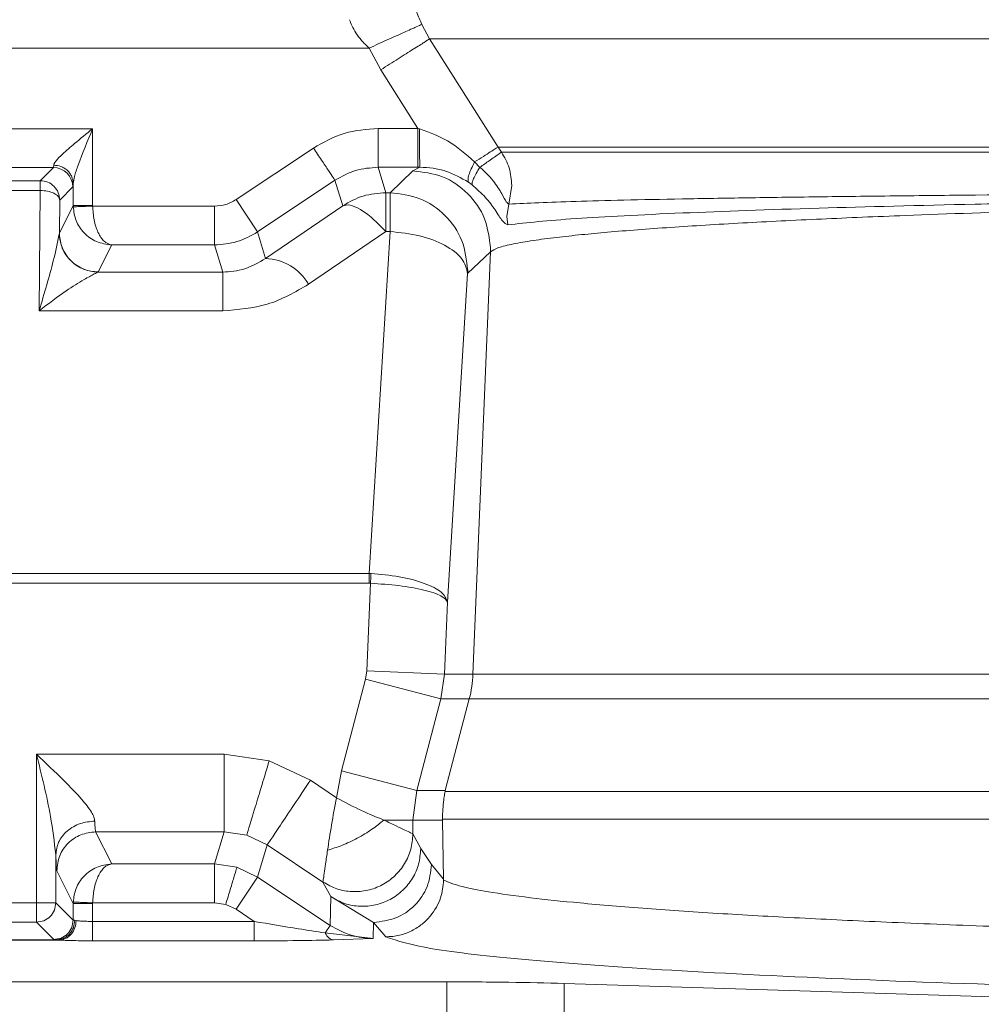
# Model space of a CAD drawing. Extents: x 0 to 16.4, y 0 to 25.2.
# Drawn here: x 12.4 to 12.5, y 8.2 to 8.3 of the extents above; entities that cross this region are included whole.
import ezdxf

# ---------------------------------------------------------------- set-up
doc = ezdxf.new("R2010")
doc.units = 0
doc.header["$LTSCALE"] = 0.5
doc.header["$MEASUREMENT"] = 0
doc.layers.add('MOTOR RH', color=7, linetype='CONTINUOUS')
doc.styles.add('ARIAL', font='arial.ttf', dxfattribs={"height": 0.09375})
doc.dimstyles.get("Standard").update_dxf_attribs({"dimtxt": 0.09375, "dimasz": 0.09375, "dimexe": 0.03125, "dimexo": 0.046875, "dimgap": 0.09, "dimtad": 0, "dimtih": 1, "dimtoh": 1, "dimdec": 4, "dimzin": 0, "dimdsep": 46, "dimtxsty": 'ARIAL', "dimcen": 0.09, "dimadec": 0, "dimazin": 0, "dimtfac": 1, "dimtdec": 4, "dimtofl": 0, "dimtmove": 0, "dimatfit": 0, "dimfxl": 1, "dimtolj": 1, "dimtzin": 0, "dimarcsym": 0})

# ---------------------------------------------------------------- blocks, each defined once
blk = doc.blocks.new('*D15')
at = {"layer": 'MOTOR RH', "color": 0, "linetype": 'Continuous', "lineweight": -2, "transparency": 16777216}
for p, q in [((11.84205510230249, 7.373864897620992), (11.84205510230249, 9.366582331657105)), ((12.98268010230254, 8.514550324741188), (12.98268010230254, 9.366582331657105)), ((11.93580510230249, 9.335332331657105), (12.1272576091238, 9.335332331657105)), ((12.88893010230254, 9.335332331657105), (12.69747759548124, 9.335332331657105))]:
    blk.add_line(p, q, dxfattribs=at)
at = {"layer": 'MOTOR RH', "color": 0, "linetype": 'Continuous', "transparency": 16777216}
for points in [[(11.93580510230249, 9.350957331657105), (11.93580510230249, 9.319707331657105), (11.84205510230249, 9.335332331657105)], [(12.88893010230254, 9.350957331657105), (12.88893010230254, 9.319707331657105), (12.98268010230254, 9.335332331657105)]]:
    blk.add_solid(points, dxfattribs=at)
at = {"layer": 'MOTOR RH', "color": 0, "linetype": 'Continuous', "transparency": 16777216, "insert": (12.41236760230252, 9.335332331657105), "char_height": 0.09375, "attachment_point": 5, "style": 'ARIAL'}
blk.add_mtext('\\A1;18 5/8"', dxfattribs=at)
blk = doc.blocks.new('*D17')
at = {"layer": 'MOTOR RH', "color": 0, "linetype": 'Continuous', "lineweight": -2, "transparency": 16777216}
for p, q in [((11.84205510230249, 7.373864897620992), (11.84205510230249, 9.656546306823387)), ((13.31562218019964, 8.637226559095092), (13.31562218019964, 9.656546306823387)), ((11.93580510230249, 9.625296306823387), (12.39774254643524, 9.625296306823387)), ((13.22187218019964, 9.625296306823387), (12.75993473606689, 9.625296306823387))]:
    blk.add_line(p, q, dxfattribs=at)
at = {"layer": 'MOTOR RH', "color": 0, "linetype": 'Continuous', "transparency": 16777216}
for points in [[(11.93580510230249, 9.640921306823387), (11.93580510230249, 9.609671306823387), (11.84205510230249, 9.625296306823387)], [(13.22187218019964, 9.640921306823387), (13.22187218019964, 9.609671306823387), (13.31562218019964, 9.625296306823387)]]:
    blk.add_solid(points, dxfattribs=at)
at = {"layer": 'MOTOR RH', "color": 0, "linetype": 'Continuous', "transparency": 16777216, "insert": (12.57883864125107, 9.625296306823387), "char_height": 0.09375, "attachment_point": 5, "style": 'ARIAL'}
blk.add_mtext('\\A1;24"', dxfattribs=at)

msp = doc.modelspace()

# ---------------------------------------------------------------- linework, layer by layer
at = {"layer": 'MOTOR RH', "color": 7, "linetype": 'Continuous', "lineweight": 15}
for p, q in [((12.41637992874731, 8.284669821546197), (12.41588193536189, 8.28558668141495)), ((12.4163799287473, 8.284669821546194), (12.5076885683298, 8.284669821546194)), ((12.4163799287473, 8.284669821546194), (12.42071231297233, 8.277818647521785)), ((12.41254801995269, 8.284088914474284), (12.36334763280495, 8.284088914474284)), ((12.41254801995269, 8.284088914474284), (12.41328715913958, 8.282713624671187)), ((12.41563745760523, 8.278998800177016), (12.41328715913958, 8.282713624671187)), ((12.41311289401662, 8.278998800177016), (12.41563745760523, 8.278998800177016)), ((12.41311289401656, 8.276539669205059), (12.41311289401662, 8.278998800177016)), ((12.4156374576052, 8.278998800177066), (12.41573161097743, 8.278975007506807)), ((12.4156374576052, 8.278998800177016), (12.41563745760514, 8.276539669205059)), ((12.36334761938168, 8.278981832180685), (12.3950324775066, 8.278981832180685)), ((12.3950324775066, 8.278981832180685), (12.3950324775066, 8.274119753934576)), ((12.40411682489218, 8.274490550657385), (12.40902065271844, 8.277759769208194)), ((12.50755391422728, 8.27781864753437), (12.42071231296445, 8.277818647534373)), ((12.42092807966865, 8.277500431982842), (12.42071231296808, 8.277818647528475)), ((12.50753469523719, 8.277500431861496), (12.42092807975241, 8.277500431861496)), ((12.36347434663996, 8.276521577025266), (12.39255112191799, 8.276521577025266)), ((12.39255112191799, 8.276521577025258), (12.39171858761404, 8.275689042722389)), ((12.39257222237366, 8.276672249634261), (12.39255112191799, 8.276521577025251)), ((12.41311289401656, 8.276539669204988), (12.41563745734987, 8.276539669204988)), ((12.41360133970463, 8.27492644268254), (12.41311289401656, 8.276539669204995)), ((12.41576929768757, 8.27653970472114), (12.41531439804665, 8.276309960413743)), ((12.41563745734987, 8.276539669204988), (12.41576929768757, 8.27653970472114)), ((12.41923158166094, 8.276881082317567), (12.41956482101177, 8.276534478153822)), ((12.41531439804665, 8.276309960413622), (12.41387376246226, 8.27492644268254)), ((12.39171858761404, 8.275689042722389), (12.36389094513171, 8.275689042722389)), ((12.39171858761402, 8.275074072624998), (12.39171858761404, 8.2756890427224)), ((12.39294871519174, 8.274458915144672), (12.39378124949569, 8.275291449447531)), ((12.39378124949571, 8.275291449447538), (12.39380234992879, 8.27551745837217)), ((12.39380234992879, 8.27551745837217), (12.39380234992879, 8.274119754062193)), ((12.4103847331511, 8.275713648559117), (12.40548090532486, 8.272444430008287)), ((12.4103847331511, 8.275713648559117), (12.41087317883918, 8.274100422036655)), ((12.41907388958243, 8.275424425573457), (12.41884114828286, 8.275595978746408)), ((12.42139584425967, 8.274209120725446), (12.42158570606104, 8.27538512733499)), ((12.36389094513168, 8.275074072625005), (12.39171858761402, 8.275074072625005)), ((12.39171858761402, 8.275074072625005), (12.39164171720407, 8.267446289171525)), ((12.41387376246226, 8.274926442682533), (12.41360133970463, 8.274926442682533)), ((12.41360133970453, 8.27246881065979), (12.41360133970463, 8.274926442682533)), ((12.41387376246226, 8.274926442682533), (12.41387376246217, 8.27246881065979)), ((12.39292766220242, 8.272369845450834), (12.39294871519176, 8.274458915144686)), ((12.39380234992879, 8.274119754062193), (12.39292766220242, 8.272369845450834)), ((12.39380234992887, 8.274119754062328), (12.39380382272193, 8.27403537756574)), ((12.3950324775066, 8.274119753934576), (12.39503320116539, 8.274077540334376)), ((12.39503320116539, 8.274077540334376), (12.40275274445945, 8.274077540334426)), ((12.40275274445945, 8.274077540334376), (12.4027527444594, 8.271618409362398)), ((12.40548090532486, 8.272444430008287), (12.40411682489218, 8.274490550657385)), ((12.41087317883918, 8.274100422036662), (12.40598971831791, 8.270763934847105)), ((12.42127312623475, 8.273425094966894), (12.42139584429732, 8.27420912071616)), ((12.42133079005558, 8.272895317702615), (12.42127312623475, 8.273425094966894)), ((12.39292469745804, 8.272307995987562), (12.39292766220242, 8.272369845450834)), ((12.4059897183179, 8.270763934847094), (12.40548090532486, 8.272444430008287)), ((12.40871787918326, 8.269132323470197), (12.41360133970453, 8.272468810659769)), ((12.41387376246217, 8.272468810659769), (12.4125425349772, 8.250812653034808)), ((12.41360133970453, 8.27246881065979), (12.41387376246217, 8.27246881065979)), ((12.39538791736431, 8.269910714478796), (12.39624150465113, 8.27161840936242)), ((12.4027527444594, 8.271618409362398), (12.39624150465113, 8.271618409362398)), ((12.4027527444594, 8.27161840936242), (12.40327184970675, 8.2699039211943)), ((12.4187878384088, 8.269805182382333), (12.4202285099951, 8.271188733509698)), ((12.4202285099951, 8.271188733509698), (12.41912484316271, 8.24443917512633)), ((12.420228509995, 8.271188733509698), (12.42023244204547, 8.27139174608138)), ((12.39538791736431, 8.269910714478796), (12.39538082456887, 8.269903921194286)), ((12.40327184970677, 8.269903921194294), (12.39538082456709, 8.269903921194286)), ((12.41750926009224, 8.249005511497883), (12.41878783840882, 8.269805182382358)), ((12.41879177185708, 8.270008180738488), (12.41878783840881, 8.26980518238233)), ((12.39164171720407, 8.267446289171525), (12.40327184970668, 8.267446289171525)), ((12.4125425349772, 8.250812653034808), (12.36401318531062, 8.250812653034808)), ((12.4125425349772, 8.250812653034858), (12.41266702470086, 8.250808660047413)), ((12.4125425349772, 8.250197495554476), (12.4125425349772, 8.250812653034794)), ((12.36401318531062, 8.250197495554476), (12.41254253497722, 8.250197495554476)), ((12.41263594110292, 8.250195132541682), (12.41240655076116, 8.244642173482626)), ((12.41254253497722, 8.250197495554476), (12.41263594110292, 8.250195132541682)), ((12.41732062671023, 8.244439175126372), (12.41750926009223, 8.249005511497886)), ((12.41232808688909, 8.244119388727706), (12.41080472334662, 8.238315012768306)), ((12.41240655076116, 8.244642173482626), (12.41232808688909, 8.244119388727706)), ((12.41708542622569, 8.242870820861897), (12.4123280868891, 8.244119388727773)), ((12.41240655076116, 8.244642173482626), (12.41732062671023, 8.244439175126372)), ((12.41708542622795, 8.242870820861308), (12.41732062671023, 8.24443917512633)), ((12.41912484316271, 8.24443917512633), (12.41732062671022, 8.24443917512633)), ((12.50763248773124, 8.24443917512363), (12.4191248431626, 8.24443917512363)), ((12.41556206268321, 8.237066444902434), (12.41708542622562, 8.242870820861599)), ((12.4170854262255, 8.242870820861318), (12.41888973824749, 8.242870820861585)), ((12.41888973824749, 8.242870820861585), (12.41736823012359, 8.23706644490242)), ((12.41888973824758, 8.242870820861564), (12.50762586087068, 8.242870820861564)), ((12.40336815998591, 8.239365028534793), (12.39147408863459, 8.239365028534793)), ((12.39147408863459, 8.239365028534793), (12.39147408863459, 8.229958457645276)), ((12.40336815998602, 8.234446766590745), (12.40336815998591, 8.239365028534793)), ((12.40621863217563, 8.238942974750836), (12.40336815998591, 8.239365028534793)), ((12.40882448171682, 8.237712987243208), (12.40621863217563, 8.238942974750836)), ((12.41080472334662, 8.238315012768306), (12.41048343497088, 8.236607018407087)), ((12.41080472334662, 8.238315012768306), (12.41556206268321, 8.237066444902434)), ((12.41048343497088, 8.236607018407087), (12.40882448171678, 8.237712987243151)), ((12.41532018817499, 8.23519359310369), (12.41556206268314, 8.23706644490242)), ((12.41556206268314, 8.23706644490242), (12.41736823012358, 8.23706644490242)), ((12.41736823012358, 8.23706644490242), (12.4173604281541, 8.237003166775951)), ((12.41736042815412, 8.237003166775944), (12.50767342060205, 8.237003166775958)), ((12.41532018817499, 8.23519359310369), (12.41719015056889, 8.235193783630512)), ((12.415320188175, 8.234317944158073), (12.415320188175, 8.23519359310369)), ((12.41718883087504, 8.235259146717619), (12.41719015057134, 8.23519378363038)), ((12.41718883087504, 8.235259146717619), (12.50769478165369, 8.235259146717619)), ((12.41726736150476, 8.231460939220275), (12.41719013445301, 8.23519378382243)), ((12.39624150465113, 8.232414187178032), (12.39522552458582, 8.234446766590873)), ((12.39522552458582, 8.234446766590745), (12.40336815998602, 8.234446766590745)), ((12.4027527444594, 8.23241418717807), (12.40336815998602, 8.234446766590915)), ((12.40336815998602, 8.234446766590915), (12.40479347738628, 8.234236008232275)), ((12.40479347738628, 8.234236008232275), (12.4060963208515, 8.233620745945023)), ((12.41581570065451, 8.23339207178996), (12.41532018817499, 8.234317944158073)), ((12.40548090532483, 8.231588166532058), (12.40609632085144, 8.23362074594492)), ((12.40609632085139, 8.233620745944899), (12.4096236031822, 8.23126922439103)), ((12.39270421621233, 8.229958457645276), (12.39270421621233, 8.233009750247637)), ((12.41649441782014, 8.232376998118207), (12.41581570065451, 8.23339207178996)), ((12.39624150465113, 8.232414187177833), (12.4027527444594, 8.232414187177833)), ((12.4027527444594, 8.232414187177833), (12.40275274445945, 8.229955056205808)), ((12.4027527444594, 8.23241418717807), (12.40417793990162, 8.232203026019446)), ((12.41726737125462, 8.231460939106187), (12.41649441782016, 8.232376998118207)), ((12.39276526943038, 8.231987635618703), (12.39380234992886, 8.229912842477953)), ((12.4054809053249, 8.231588166532157), (12.40417793990162, 8.232203026019446)), ((12.4041168248921, 8.22954204588286), (12.40548090532483, 8.23158816653203)), ((12.41008071421488, 8.228521627272025), (12.40548090532483, 8.231588166532058)), ((12.40962360318222, 8.231269224391065), (12.41011911447377, 8.23034335164576)), ((12.41011911447381, 8.230343351645823), (12.41008071421493, 8.228521627272086)), ((12.41283031267044, 8.228713794715683), (12.41011911447381, 8.230343351645823)), ((12.39147408863459, 8.229958457645276), (12.36401318531062, 8.229958457645276)), ((12.39147408863459, 8.229958457645276), (12.39270421621233, 8.229958457645276)), ((12.39147408863461, 8.22872833006756), (12.39147408863459, 8.229958457645276)), ((12.39380234992885, 8.228860323930215), (12.39270421621233, 8.229958457645298)), ((12.39380382272193, 8.22999721897452), (12.39380234992887, 8.229912842477953)), ((12.39380234992885, 8.229912842477953), (12.39503247750382, 8.229912842477953)), ((12.39380234992886, 8.229912842477953), (12.39380234992886, 8.228860323930215)), ((12.39503320116491, 8.229955056205808), (12.39503247750382, 8.229912842477956)), ((12.39503247750382, 8.229912842477956), (12.39503247750382, 8.228777665852954)), ((12.40275274445945, 8.229955056205808), (12.39503320116491, 8.229955056205808)), ((12.40346536250687, 8.229849542759938), (12.40275274445945, 8.229955056205808)), ((12.40411682489218, 8.229542045882974), (12.40346536250687, 8.229849542759938)), ((12.40526339493733, 8.228777665852705), (12.4041168248921, 8.22954204588286)), ((12.36401318531064, 8.2287283300674), (12.39147408863461, 8.2287283300674)), ((12.39147408863461, 8.2287283300674), (12.39257222235113, 8.22763019635232)), ((12.3938988542448, 8.228844383219831), (12.39380234992885, 8.228860323930215)), ((12.39399206315162, 8.228825149956792), (12.3938988542448, 8.228844383219831)), ((12.40526339493733, 8.228777665852705), (12.3950324775066, 8.228777665852705)), ((12.41280883352099, 8.227694846748266), (12.41283031152837, 8.22871379471559)), ((12.41283031152837, 8.22871379471559), (12.41360639446747, 8.227793986773962)), ((12.41280883352097, 8.227694846748372), (12.40976418501447, 8.22804683347154)), ((12.36338761287067, 8.22759721784769), (12.39293170441243, 8.227597217768443)), ((12.36340016912335, 8.227614255641958), (12.39276523098295, 8.227614255641958)), ((12.39257222235113, 8.22763019635232), (12.39276523098295, 8.227614255641962)), ((12.39276523098295, 8.227614255641958), (12.3929674870989, 8.227598104589111)), ((12.39503247750663, 8.227548403279984), (12.40526339493736, 8.227548403279977)), ((12.41028796063066, 8.227603234322794), (12.41280883352099, 8.227694846748266)), ((12.36115471535383, 8.224949369135926), (12.41746278470391, 8.224949369135926)), ((12.41746278470391, 8.224949369135926), (12.41746278470391, 8.216091841098029)), ((12.46036512351519, 8.223730995804226), (12.42490406972596, 8.22484567347737)), ((12.42490406972593, 8.215780014619435), (12.42490406972593, 8.224845673477462))]:
    msp.add_line(p, q, dxfattribs=at)
for centre, radius, start, end in [((12.39255068298323, 8.275291010512776), 0.001230566590754637, 0.02043701631219375, 89.97956298352251), ((12.39538911046637, 8.272372163545123), 0.002461449355491479, 180.05395887533, 269.9722278603952), ((12.40585777898788, 8.26744668633456), 0.003319871334974825, 30.51352265533143, 87.72233396759285), ((12.41174505794628, 8.244743646557113), 0.007386063409756668, 345.3116009058733, 357.6374597075661)]:
    msp.add_arc(centre, radius, start, end, dxfattribs=at)
for points, knots in [([(12.41588193536189, 8.28558668141495), (12.41577090924685, 8.28584804495805), (12.41554776714189, 8.28637333768892), (12.4152922881864, 8.287177888963727), (12.41509344653764, 8.287957049923124), (12.41500732400555, 8.288369190717392), (12.41496280956683, 8.288582215296282)], [0, 0, 0, 0, 0.2223456888099059, 0.4468740080813186, 0.7141039345253666, 1, 1, 1, 1]), ([(12.41130452218562, 8.285886234803021), (12.41135112436537, 8.285763094179986), (12.41144896166265, 8.285504570956265), (12.41170175798174, 8.285041555545932), (12.4120685377347, 8.284548766262597), (12.41238269404653, 8.284247471790374), (12.41254801995269, 8.284088914474284)], [0, 0, 0, 0, 0.2183689655357587, 0.4584469977292067, 0.7150057552374438, 1, 1, 1, 1]), ([(12.41588193536188, 8.285586681414935), (12.41578891903439, 8.285544893677953), (12.41559659984898, 8.285458493969928), (12.41480212571642, 8.285101575168786), (12.41373984104137, 8.284624342044191), (12.41293654088952, 8.284263458139465), (12.41254801995267, 8.284088914474262)], [0, 0, 0, 0, 0.2418279983801218, 0.4999999990452326, 0.75817200040663, 1, 1, 1, 1]), ([(12.41328715913955, 8.28271362467117), (12.41366154775394, 8.282950427902714), (12.41440991020747, 8.283423772017757), (12.41538558395717, 8.284040892004791), (12.41611288771282, 8.284500916356551), (12.41629088218585, 8.284613499017427), (12.41637992874733, 8.284669821546222)], [0, 0, 0, 0, 0.2501385506111354, 0.4999999793441839, 0.7498614321046213, 1, 1, 1, 1]), ([(12.3950324775066, 8.278981832180685), (12.39464740265803, 8.278667648319699), (12.39397906183553, 8.278122346800144), (12.39317739660267, 8.277431457101317), (12.39276325769675, 8.277012948369022), (12.39259869944486, 8.276786334670392), (12.39258074645511, 8.276708978399784), (12.39257222237366, 8.276672249634261)], [0, 0, 0, 0, 0.3746132701296367, 0.650183573416086, 0.8454334169959301, 0.9266117699435177, 1, 1, 1, 1]), ([(12.39380234992879, 8.27551745837217), (12.39382368245202, 8.27565874621793), (12.39387415047291, 8.275993001939762), (12.39428843438585, 8.27715733401722), (12.3947135463429, 8.278199768203182), (12.3950324775066, 8.278981832180685)], [0, 0, 0, 0, 0.1546045702232485, 0.3657601397996057, 1, 1, 1, 1]), ([(12.41923158166121, 8.276881082317852), (12.41868709668083, 8.277362802658304), (12.41765564429796, 8.278275356008594), (12.41634866135919, 8.278750624581361), (12.41573161097726, 8.278975007506068)], [0, 0, 0, 0, 0.5278818386852536, 0.9999999999999999, 0.9999999999999999, 0.9999999999999999, 0.9999999999999999]), ([(12.41576929768683, 8.27653970472271), (12.41576467716982, 8.276582588327857), (12.41575507811387, 8.276671678385041), (12.41574260589421, 8.277239959263321), (12.41573377819746, 8.278048500943486), (12.41573231519579, 8.278673947611496), (12.41573161097726, 8.278975007506068)], [0, 0, 0, 0, 0.2406752849888099, 0.4999993547715818, 0.759323777331048, 1, 1, 1, 1]), ([(12.42071231297235, 8.2778186475218), (12.42066533257902, 8.277788900610824), (12.42057134815631, 8.27772939182307), (12.4202429649595, 8.277521467090422), (12.41980482948944, 8.277244049727523), (12.41942216183644, 8.277001753318268), (12.41923090677247, 8.27688065498427)], [0, 0, 0, 0, 0.2501505651034988, 0.5004269819818548, 0.7503163155558424, 1, 1, 1, 1]), ([(12.42092807966867, 8.277500431982853), (12.4208887676771, 8.277473002970185), (12.42080522585106, 8.277414713636206), (12.42052549284961, 8.277213937975498), (12.42012010311816, 8.276931358421779), (12.41976962272156, 8.276680857366324), (12.41956482101172, 8.276534478153758)], [0, 0, 0, 0, 0.2353005867285846, 0.5000367548257012, 0.7078486315911984, 1, 1, 1, 1]), ([(12.3925722223737, 8.27667224963429), (12.39272642805958, 8.276656062908446), (12.39296359747796, 8.276631167611415), (12.39324914893149, 8.276486591408146), (12.39344580421523, 8.276337539725857), (12.39360457973313, 8.276152928136492), (12.3937585877995, 8.275884864617163), (12.39378510721435, 8.275662220088948), (12.39380234992879, 8.275517458372194)], [0, 0, 0, 0, 0.2395398625190485, 0.3684139760943252, 0.5000000004845437, 0.6315860248038028, 0.7604601381749376, 1, 1, 1, 1]), ([(12.41884114761593, 8.275595979206441), (12.41837516911334, 8.27585963542307), (12.41767721052478, 8.276254548750194), (12.41660986410683, 8.276500993454944), (12.41604717010587, 8.276526907671512), (12.41576929853027, 8.276539704723154)], [0, 0, 0, 0, 0.5041543847854645, 0.7551397347028819, 1, 1, 1, 1]), ([(12.41923158166104, 8.276881082317631), (12.4191543572383, 8.276731816357492), (12.41899756385264, 8.27642875270965), (12.41885681263655, 8.276051334624649), (12.41879240415797, 8.275753511643432), (12.41882506282562, 8.275647963130504), (12.41884114761593, 8.275595979206441)], [0, 0, 0, 0, 0.2462674043194391, 0.5000115085113276, 0.7537495976934351, 0.9999999999999999, 0.9999999999999999, 0.9999999999999999, 0.9999999999999999]), ([(12.41907388957882, 8.275424425594737), (12.41906911348643, 8.2754686465076), (12.41905943126845, 8.275558292285707), (12.41915251149111, 8.27581335267884), (12.41931609204518, 8.276138599333292), (12.41948265655237, 8.27640370460652), (12.41956482101173, 8.276534478153758)], [0, 0, 0, 0, 0.2466404093477395, 0.4999958159104181, 0.7533533754636872, 1, 1, 1, 1]), ([(12.41956482101172, 8.276534478153758), (12.41986180256632, 8.276257808424676), (12.42030708044635, 8.275842984983543), (12.42068220086684, 8.27529661669943), (12.42084307312928, 8.275037505231124), (12.42091716793473, 8.274909830498403), (12.42105756350212, 8.274664263038405), (12.42123757338589, 8.27430329978308), (12.42134719318768, 8.27423807053791), (12.4213958442597, 8.274209120725443)], [0, 0, 0, 0, 0.296480205088553, 0.4445261840238539, 0.540075349627935, 0.5686287559949329, 0.5844665765763253, 0.8155794283471763, 0.9999999999999999, 0.9999999999999999, 0.9999999999999999, 0.9999999999999999]), ([(12.4213307900827, 8.272895317707098), (12.42122663295846, 8.272943560536744), (12.42103007896605, 8.273034599155965), (12.42058259823405, 8.273768275174335), (12.41997531232707, 8.274618771760457), (12.41936536375913, 8.275163918238404), (12.41907389023131, 8.275424425067103)], [0, 0, 0, 0, 0.2947524983607344, 0.5562248454192461, 0.7879350544232109, 1, 1, 1, 1]), ([(12.50778866934622, 8.274802948161666), (12.50602572072164, 8.274798487119805), (12.50180178070968, 8.27478779867833), (12.49448692083381, 8.274754968859098), (12.48629284405375, 8.274700987233325), (12.47766438483515, 8.274622440052847), (12.47119505971282, 8.274546399800334), (12.4663676258917, 8.274479478291143), (12.46329745601964, 8.274433218107864), (12.46019313225147, 8.274382408562028), (12.45707814615589, 8.274326952592633), (12.4539718628497, 8.274266785278806), (12.44831905390367, 8.274147605985442), (12.44053832871249, 8.273948632340291), (12.43194030131051, 8.273643200695213), (12.42497870783558, 8.273289237641096), (12.42257111447237, 8.273029253977343), (12.42133079005558, 8.272895317702615)], [0, 0, 0, 0, 0.04195510585055819, 0.1005224133240822, 0.1759682767647034, 0.242876753085118, 0.3188877558707896, 0.3463982224801659, 0.3750710552100421, 0.4048649237903806, 0.4355465987925436, 0.4671254023452406, 0.4996433830907439, 0.614338786014098, 0.7362927621999172, 0.8641454446053736, 0.9999999999999999, 0.9999999999999999, 0.9999999999999999, 0.9999999999999999]), ([(12.42139584425968, 8.274209120725446), (12.42261518993197, 8.27426734587038), (12.42499633055708, 8.274381048047823), (12.43083991906545, 8.274510280906023), (12.43636381953118, 8.274603615155891), (12.44087647213474, 8.274667590563142), (12.44572188556696, 8.274726342261134), (12.45303806395017, 8.274802835781488), (12.46349223025866, 8.274888023731735), (12.47764111458041, 8.27496693251137), (12.49249778250192, 8.275021775239908), (12.50273733670187, 8.275036221929843), (12.50779941426891, 8.275043363868209)], [0, 0, 0, 0, 0.1346083844547047, 0.2628635176952084, 0.3246659884300114, 0.3848832021740001, 0.4435169640807126, 0.5005688091383588, 0.6295664359081757, 0.7557997461493795, 0.8792759330390402, 1, 1, 1, 1]), ([(12.39380382272269, 8.274035377565768), (12.39382273314141, 8.274036026117573), (12.39385180528602, 8.274037023175977), (12.39400698389492, 8.274042345182247), (12.39416568626629, 8.274047788039505), (12.39436135415317, 8.274054498666226), (12.39464499282156, 8.274064226339286), (12.39488020428815, 8.274072293152793), (12.39503320116539, 8.27407754033438)], [0, 0, 0, 0, 0.239712651227238, 0.3685249365659451, 0.4999999998872268, 0.63147506361266, 0.760287347947963, 1, 1, 1, 1]), ([(12.39624150465113, 8.27161840936242), (12.39591216297739, 8.27166291543138), (12.39527318706507, 8.27174926437622), (12.39447581887703, 8.272333251065449), (12.39393189530766, 8.273125668452417), (12.39384533055752, 8.273740544318658), (12.39380382272193, 8.27403537756574)], [0, 0, 0, 0, 0.2771996695874933, 0.5378120228577985, 0.7783806625980331, 1, 1, 1, 1]), ([(12.39624150465113, 8.271618409362398), (12.39607810546921, 8.271668601634333), (12.39576107163297, 8.271765986751769), (12.39536594309061, 8.27236374797456), (12.39509858999675, 8.273165655369406), (12.39505439401833, 8.273781993777513), (12.39503320116539, 8.274077540334376)], [0, 0, 0, 0, 0.2771850461008624, 0.5378058658492558, 0.7783686962377668, 1, 1, 1, 1]), ([(12.4202285099951, 8.271188733509698), (12.42036455439176, 8.271275221179392), (12.42062660889418, 8.271441817406833), (12.42159845205501, 8.271679646989812), (12.42285256845952, 8.27189644913591), (12.42432814589775, 8.272092067592984), (12.42592400243339, 8.272266602157268), (12.42820841534858, 8.272480550562884), (12.43146389190929, 8.272730069281115), (12.43603204985807, 8.273009410832126), (12.44103223437453, 8.27326104294543), (12.44726452240485, 8.273523991841065), (12.45497158966377, 8.273787102956833), (12.46434448625136, 8.27403711365306), (12.47607898857684, 8.27427692129539), (12.49045282851539, 8.274481227081639), (12.5019124384122, 8.274541236449958), (12.50759437742157, 8.274570990479448)], [0, 0, 0, 0, 0.0511230104406941, 0.0984753168235527, 0.1420577745151072, 0.181871165712479, 0.2179162000794232, 0.2501935157706677, 0.3170453783847049, 0.3810118613758082, 0.4420943270948987, 0.5002940756657721, 0.5860698253812343, 0.6693927236416396, 0.7502658128966639, 0.8761760275913183, 1, 1, 1, 1]), ([(12.39164171720407, 8.267446289171547), (12.39197434633375, 8.268553231439261), (12.39252325874573, 8.270379933600628), (12.39281123042863, 8.27176302734142), (12.39292469745804, 8.272307995987562)], [0, 0, 0, 0, 0.605978517532317, 1, 1, 1, 1]), ([(12.3929246974598, 8.272307995987598), (12.39296397100055, 8.272003826733203), (12.39302433725558, 8.27153629672595), (12.3933354807654, 8.270977452653673), (12.39365256395211, 8.270593937477114), (12.39404270957419, 8.270285211880248), (12.39460783713635, 8.269986355715917), (12.39507614754568, 8.269936413190793), (12.39538082456708, 8.269903921195114)], [0, 0, 0, 0, 0.2397900514873835, 0.368574544896715, 0.4999999760067821, 0.6314254569227576, 0.7602099126674547, 1, 1, 1, 1]), ([(12.4027527444594, 8.271618409362402), (12.40323799530343, 8.271655155378626), (12.40420849697197, 8.271728647409597), (12.40505676921292, 8.272205835811915), (12.40548090532486, 8.27244443000828)], [0, 0, 0, 0, 0.5000000100544227, 0.9999999999999999, 0.9999999999999999, 0.9999999999999999, 0.9999999999999999]), ([(12.4059897183179, 8.270763934847084), (12.40557415903209, 8.270519333699896), (12.40497327755125, 8.27016565059244), (12.40398557149412, 8.269935580513627), (12.40350580045275, 8.269914298797302), (12.40327184970675, 8.26990392119428)], [0, 0, 0, 0, 0.5346496609885804, 0.7730812208893775, 1, 1, 1, 1]), ([(12.39538082456709, 8.269903921194286), (12.39531341118228, 8.269872893766236), (12.3951610535811, 8.269802770236273), (12.39441553959379, 8.269396121832516), (12.3932331015168, 8.268660604702818), (12.39222345828886, 8.267890190263676), (12.39164171720407, 8.267446289171533)], [0, 0, 0, 0, 0.1548627899013296, 0.3499976043377572, 0.6254784974543588, 1, 1, 1, 1]), ([(12.40327184970668, 8.267446289171525), (12.40423815322144, 8.267523519974434), (12.40621804062135, 8.267681760414648), (12.40787143843252, 8.268641165480867), (12.40871787918326, 8.269132323470197)], [0, 0, 0, 0, 0.4880598335082224, 1, 1, 1, 1]), ([(12.41266702470086, 8.250808660047413), (12.41327414688915, 8.250755625269052), (12.41452603336616, 8.250646267510236), (12.41611825741129, 8.250209648937053), (12.41725626297744, 8.249636365261326), (12.41742461583288, 8.249216573784546), (12.41750926009224, 8.249005511497883)], [0, 0, 0, 0, 0.2391327684981815, 0.4930919753379681, 0.7451373533546489, 1, 1, 1, 1]), ([(12.41750926009223, 8.249005511497886), (12.41742056723755, 8.249137079285534), (12.41724414345641, 8.249398787927754), (12.41609570815625, 8.2497716131028), (12.41449608375127, 8.250062682197617), (12.41324347106083, 8.250151873734607), (12.41263594110292, 8.250195132541682)], [0, 0, 0, 0, 0.2548940889547575, 0.5070236957143242, 0.7609014536741558, 0.9999999999999999, 0.9999999999999999, 0.9999999999999999, 0.9999999999999999]), ([(12.39147408863459, 8.239365028534793), (12.39206420464916, 8.238808684330769), (12.39308487884791, 8.237846422401502), (12.39428824768826, 8.23661308143708), (12.39488951571148, 8.235838682700804), (12.3951257531158, 8.235387584971152), (12.39515200452848, 8.23521170297744), (12.39516447136545, 8.235128176343357)], [0, 0, 0, 0, 0.3777787013409156, 0.6534121490962549, 0.8459587064892502, 0.9268455486253172, 1, 1, 1, 1]), ([(12.39270421621233, 8.233009750247637), (12.39260480259924, 8.233810080550752), (12.39234910963278, 8.235868539377366), (12.39180602286706, 8.238038655285218), (12.39147408863459, 8.239365028534793)], [0, 0, 0, 0, 0.388800734202693, 1, 1, 1, 1]), ([(12.40479347738624, 8.234236008232118), (12.4048247167083, 8.234339184704021), (12.40488960397223, 8.234553492778696), (12.40527526800166, 8.235827254539581), (12.40574623688383, 8.237382759089789), (12.40606511264192, 8.238435934175003), (12.40621863217563, 8.238942974750836)], [0, 0, 0, 0, 0.2707190413206703, 0.562311110777046, 0.7892790766273855, 1, 1, 1, 1]), ([(12.40991443439174, 8.233284069791646), (12.40999323756416, 8.23380688729168), (12.41014824021058, 8.23483524812553), (12.41037296165699, 8.236023079283788), (12.41048343497088, 8.236607018407087)], [0, 0, 0, 0, 0.5083988837638082, 1, 1, 1, 1]), ([(12.41348241133731, 8.23519359310369), (12.41301883996293, 8.235379281042023), (12.41207406086084, 8.235757721328335), (12.41102020112758, 8.236320418062066), (12.41048343497088, 8.236607018407087)], [0, 0, 0, 0, 0.4906664143531883, 1, 1, 1, 1]), ([(12.41718883087504, 8.235259146717619), (12.41720636615785, 8.235684581173894), (12.41723029281535, 8.236265080766602), (12.41733354020435, 8.236833626709393), (12.41735207074878, 8.23695046974746), (12.4173604281541, 8.237003166775951)], [0, 0, 0, 0, 0.6009910125192144, 0.8200441521460453, 1, 1, 1, 1]), ([(12.39516447136545, 8.235128176337428), (12.39485656922316, 8.23509782355025), (12.39438305839577, 8.235051145169708), (12.39381274983353, 8.234785426431424), (12.39341983476888, 8.234511986192048), (12.39310227219006, 8.234173663219929), (12.39279367778876, 8.233682593313807), (12.39273946700417, 8.233274872457729), (12.39270421621234, 8.233009750247655)], [0, 0, 0, 0, 0.2395789624017191, 0.3684392445872301, 0.4999999887182069, 0.631560802762848, 0.7604208546324945, 1, 1, 1, 1]), ([(12.41348241133714, 8.235193593103661), (12.41323940918961, 8.234995731110986), (12.41274264011187, 8.23459124201237), (12.41180830030423, 8.234033523680084), (12.41082597206352, 8.23356547221851), (12.41021385882163, 8.233376505643554), (12.40991443439176, 8.23328406979166)], [0, 0, 0, 0, 0.2445825773345513, 0.4999999489938328, 0.7554174293911082, 1, 1, 1, 1]), ([(12.415320188175, 8.234317944158073), (12.41528699090928, 8.234333930554202), (12.41521961799586, 8.234366374493765), (12.41484064435971, 8.2345460186328), (12.41427540256158, 8.234817316017482), (12.41375476794898, 8.235064358946852), (12.41348241133731, 8.23519359310369)], [0, 0, 0, 0, 0.2391357297998407, 0.4853192113733031, 0.7307579782680566, 0.9999999999999999, 0.9999999999999999, 0.9999999999999999, 0.9999999999999999]), ([(12.39270421621234, 8.233009750247637), (12.39271383271068, 8.232729781334255), (12.39273306584711, 8.23216983943887), (12.39275453485063, 8.232048370519626), (12.39276526943038, 8.231987635618703)], [0, 0, 0, 0, 0.4999963669246972, 0.9999999999999999, 0.9999999999999999, 0.9999999999999999, 0.9999999999999999]), ([(12.40991443439174, 8.233284069791646), (12.40987089287257, 8.232985791355992), (12.40978766369196, 8.232415635094574), (12.40969984788558, 8.23179482063477), (12.40963908856555, 8.231379792797066), (12.40962871456295, 8.23130572056362), (12.4096236031822, 8.23126922439103)], [0, 0, 0, 0, 0.2692202433319058, 0.514611815967685, 0.7608441096856828, 1, 1, 1, 1]), ([(12.39380382272193, 8.22999721897452), (12.39384533766198, 8.230292079268429), (12.39393191377329, 8.230906987000433), (12.39447599037694, 8.231699574397966), (12.39527343438922, 8.232283432332997), (12.39591237528971, 8.2323697324929), (12.39624150465115, 8.232414187177989)], [0, 0, 0, 0, 0.2216392301391231, 0.4622110170241437, 0.7229757174315277, 1, 1, 1, 1]), ([(12.39503320116492, 8.229955056206053), (12.39505439790768, 8.230250606911666), (12.39509860390652, 8.230866980582656), (12.39536601791154, 8.231669071040203), (12.3957611966531, 8.232266712709889), (12.39607820947057, 8.232364048787533), (12.39624150465113, 8.232414187177833)], [0, 0, 0, 0, 0.2216347882552779, 0.4622213564750841, 0.7229870344197172, 1, 1, 1, 1]), ([(12.40346536250687, 8.229849542759938), (12.40356422668896, 8.23017606897202), (12.40376957769706, 8.230854297278809), (12.40400542544549, 8.23163324947661), (12.40414701317769, 8.232100881989213), (12.40416788930133, 8.232169831141851), (12.40417793990156, 8.232203026019464)], [0, 0, 0, 0, 0.2707190413216276, 0.5623111107718507, 0.7892790766221532, 1, 1, 1, 1]), ([(12.41726719740405, 8.231390274009373), (12.41722531946154, 8.231013011949281), (12.41713460875492, 8.230195834552324), (12.41658174084016, 8.22924866678637), (12.41591002148633, 8.228580383530408), (12.41524890149071, 8.228155993715815), (12.4144666435709, 8.227855412459492), (12.41389840660923, 8.227814837764575), (12.41360639446747, 8.227793986773944)], [0, 0, 0, 0, 0.1995762139546833, 0.432296772631283, 0.5616855402756397, 0.6994359559091194, 0.8455426940240869, 1, 1, 1, 1]), ([(12.4172671966777, 8.231390274022084), (12.41726737264163, 8.231402260520563), (12.41726772955641, 8.231426573221144), (12.41726748533335, 8.231449377714648), (12.41726736151564, 8.231460939276667)], [0, 0, 0, 0, 0.4930138648115261, 1, 1, 1, 1]), ([(12.50769897857488, 8.227467505040428), (12.5038785584548, 8.227487204762864), (12.49619762822304, 8.227526810928902), (12.48492153315934, 8.22765929602265), (12.47501890322515, 8.227827285794897), (12.46647201236197, 8.228019089606141), (12.45916715015754, 8.228218891666602), (12.45215675049206, 8.2284500280799), (12.44577338527672, 8.228702568203593), (12.43998805748224, 8.228975519521606), (12.43477503067503, 8.229267398898608), (12.42997923545629, 8.229590875909347), (12.42592384768096, 8.22992955082764), (12.42256236617598, 8.23028518192251), (12.42008889091368, 8.230633436838433), (12.41818747755845, 8.23100582034011), (12.41759183456727, 8.231254654305198), (12.41726719668671, 8.231390274017395)], [0, 0, 0, 0, 0.08242030171227006, 0.1657054897722188, 0.2498566053800845, 0.3104048186651238, 0.3722505799293724, 0.435394014284134, 0.4998351877885095, 0.5583385500978543, 0.6195157769025544, 0.6833663375638761, 0.7498896113729324, 0.8097985281560686, 0.8749406936602914, 0.9318400640071715, 1, 1, 1, 1]), ([(12.39503320116492, 8.229955056206053), (12.39488020428916, 8.229960303387601), (12.39464499282101, 8.229968370201187), (12.39436135415563, 8.22997809787404), (12.39416568626559, 8.229984808500882), (12.39400698389489, 8.22999025135819), (12.39385180528271, 8.229995573364553), (12.39382273314005, 8.22999657042291), (12.39380382272275, 8.229997218974683)], [0, 0, 0, 0, 0.2397126486043781, 0.3685249370809233, 0.5000000000121116, 0.6314750633451468, 0.7602873507177881, 0.9999999999999999, 0.9999999999999999, 0.9999999999999999, 0.9999999999999999]), ([(12.39389885424477, 8.228844383219803), (12.39388287015828, 8.228690245449558), (12.39385828714808, 8.228453186523252), (12.39371628999414, 8.228167740998105), (12.39356996907072, 8.22797113851159), (12.39338879017831, 8.227812361421192), (12.39312573804196, 8.22765827617881), (12.39290727654399, 8.22763160043929), (12.39276523098297, 8.227614255642054)], [0, 0, 0, 0, 0.2395503352551125, 0.3684207004038178, 0.4999999999707598, 0.6315792995426889, 0.7604496647051273, 1, 1, 1, 1]), ([(12.39399206235035, 8.228825149956771), (12.3939741369529, 8.228675187232186), (12.39393696062269, 8.22836417243972), (12.39371286285395, 8.22798298275672), (12.39345048928027, 8.227753175326692), (12.39320196510526, 8.227630933158744), (12.39304838105594, 8.227609430323215), (12.3929674870989, 8.227598104606374)], [0, 0, 0, 0, 0.240771859606185, 0.4993481557155097, 0.7074918773370386, 0.845933613472809, 1, 1, 1, 1]), ([(12.3950324775066, 8.228777665852954), (12.39493697071518, 8.228778266773615), (12.3947406891778, 8.228779501760465), (12.39445629292282, 8.228788989522227), (12.39418903035378, 8.228803608703027), (12.39405878126891, 8.228817853351673), (12.39399206315162, 8.228825149956792)], [0, 0, 0, 0, 0.2308340651467233, 0.4744004537038174, 0.7307696079938388, 1, 1, 1, 1]), ([(12.40976418501441, 8.228046833471447), (12.4092077131997, 8.228131976154783), (12.40776610469947, 8.228352548720702), (12.40621547178582, 8.22861594347267), (12.40526339493733, 8.228777665852705)], [0, 0, 0, 0, 0.3860075843210095, 1, 1, 1, 1]), ([(12.41008071421493, 8.228521627272086), (12.41050996100015, 8.228280348924104), (12.41135863739119, 8.227803310435634), (12.41232917709431, 8.227730721416366), (12.41280883352097, 8.2276948467484)], [0, 0, 0, 0, 0.5057838179025724, 1, 1, 1, 1]), ([(12.40976418501453, 8.228046833471526), (12.40979877832073, 8.227984285681073), (12.40986874936598, 8.227857771775442), (12.40999899026579, 8.227720849325527), (12.41014057283468, 8.22762755741554), (12.41023919992795, 8.227611281197317), (12.41028796063066, 8.227603234322855)], [0, 0, 0, 0, 0.2471972909238584, 0.4999999921951586, 0.7528026942004913, 1, 1, 1, 1]), ([(12.3929674870989, 8.227598104589111), (12.39296220763948, 8.227597849809571), (12.39295096918841, 8.227597307457197), (12.3929383797444, 8.227597248845138), (12.39293170441243, 8.227597217767121)], [0, 0, 0, 0, 0.4697675322513056, 1, 1, 1, 1]), ([(12.39293170441243, 8.227597217768443), (12.39305391187198, 8.227590110523563), (12.39329811686649, 8.227575908242438), (12.39381655055632, 8.227560632204854), (12.39440168083652, 8.227550248258487), (12.39482200506548, 8.227549018877921), (12.39503247750663, 8.227548403279984)], [0, 0, 0, 0, 0.2502333549421845, 0.5000368659785783, 0.7496493086747598, 1, 1, 1, 1]), ([(12.40526339493736, 8.227548403279977), (12.4062151734021, 8.227550292318407), (12.4079883179112, 8.227553811559746), (12.40955994337846, 8.227587588142695), (12.41028796063066, 8.227603234322794)], [0, 0, 0, 0, 0.5367743350026685, 1, 1, 1, 1]), ([(12.41360639446747, 8.227793986773962), (12.41436858842886, 8.227543534764054), (12.41589350406596, 8.227042457340717), (12.4222120688611, 8.226326955964948), (12.43126698093316, 8.22566667579928), (12.443068221602, 8.22508369504781), (12.45716298340905, 8.224595403385758), (12.4731272454698, 8.2242207446364), (12.49042516725899, 8.22395923229852), (12.50253766225113, 8.223895986178023), (12.50859400542605, 8.223864362618182)], [0, 0, 0, 0, 0.1249224273361844, 0.2499313462469962, 0.3749626429058696, 0.4999983539781511, 0.6250828782453961, 0.7501532296244776, 0.8750746412259844, 1, 1, 1, 1]), ([(12.42490406972596, 8.22484567347737), (12.42376662036127, 8.224875568164785), (12.42149174079556, 8.224935357035951), (12.41880576252553, 8.224944698462165), (12.41746278470391, 8.224949369135926)], [0, 0, 0, 0, 0.5000042120186416, 1, 1, 1, 1])]:
    msp.add_open_spline(points, degree=3, knots=knots, dxfattribs=at)
for points in [[(12.40902065271844, 8.277759769208194), (12.40965682417052, 8.278117768606842), (12.4109291670747, 8.278833767404139), (12.41238498503598, 8.278943789252724), (12.41311289401662, 8.278998800177016)], [(12.4103847331511, 8.275713648559117), (12.41035904503094, 8.27575218073938), (12.41030766879059, 8.275829245099908), (12.40998996239584, 8.276305804692074), (12.40954528279493, 8.276972824093457), (12.40919552941059, 8.277497454169959), (12.40902065271842, 8.277759769208211)], [(12.42158570606105, 8.275385127335015), (12.42155636130275, 8.275763291448259), (12.42149767178618, 8.276519619674753), (12.42111794376367, 8.277173494465915), (12.42092807975241, 8.2775004318615)], [(12.41311289401656, 8.276539669204995), (12.41262760262765, 8.276503057133455), (12.41165701984984, 8.276429832990383), (12.41080882871735, 8.27595237670287), (12.4103847331511, 8.275713648559117)], [(12.42023244200312, 8.2713917460407), (12.42015781578725, 8.272035698582345), (12.42000856335551, 8.273323603665636), (12.41887095657287, 8.274948464512201), (12.41724616017434, 8.276086102567563), (12.41595831875588, 8.276235341131605), (12.41531439804664, 8.276309960413622)], [(12.39171858761404, 8.275689042722385), (12.39187974862573, 8.275670510202817), (12.3922020706491, 8.275633445163672), (12.39260863301958, 8.275348960550213), (12.39289311763303, 8.274942398179734), (12.39293018267217, 8.274620076156355), (12.39294871519174, 8.274458915144672)], [(12.39294871519176, 8.274458915144693), (12.39292817274031, 8.274538756506056), (12.39288708783741, 8.274698439228773), (12.39260171634223, 8.274900546771436), (12.39219756282082, 8.275043254254067), (12.39187824601629, 8.275063799834706), (12.39171858761402, 8.275074072625026)], [(12.41360133970463, 8.27492644268254), (12.41311610904866, 8.274889630023727), (12.41214564773673, 8.274816004706102), (12.41129733513837, 8.274338949593142), (12.41087317883919, 8.274100422036662)], [(12.41879177185708, 8.270008180738488), (12.41871715161927, 8.270652135079148), (12.41856791114365, 8.271940043760464), (12.41743031642771, 8.273564917339828), (12.41580552628444, 8.274702570473439), (12.41451768373632, 8.27485181861284), (12.41387376246226, 8.27492644268254)], [(12.39380234992885, 8.274119754062328), (12.39382320602362, 8.274119754062328), (12.39386491821313, 8.274119754062328), (12.39415042682872, 8.274119754062328), (12.39455420458792, 8.274119754062328), (12.39487305320038, 8.274119754062328), (12.3950324775066, 8.274119754062328)], [(12.40275274445945, 8.274077540334426), (12.40299553443157, 8.274095369853542), (12.40348111437576, 8.274131028891775), (12.40390492138672, 8.27437071006886), (12.40411682489218, 8.274490550657385)], [(12.41360133970453, 8.272468810659804), (12.41331956860224, 8.272759904388687), (12.41275602639765, 8.27334209184646), (12.41197893601868, 8.273905092593774), (12.41131077998229, 8.27420643988532), (12.41101904588689, 8.27413576131955), (12.41087317883919, 8.274100422036666)], [(12.41878783840882, 8.269805182382358), (12.41870876102884, 8.270128930897977), (12.41855060626891, 8.270776427929222), (12.41741192350582, 8.271633687576747), (12.41579384666692, 8.272270703335204), (12.41451379053042, 8.272402774884982), (12.41387376246217, 8.272468810659872)], [(12.40327184970677, 8.269903921194294), (12.40327184970677, 8.269859116280907), (12.40327184970675, 8.26976950645413), (12.40327184970672, 8.269243614835522), (12.4032718497067, 8.268480047797135), (12.40327184970669, 8.267790875380067), (12.40327184970668, 8.267446289171533)], [(12.41263594110293, 8.250195132541682), (12.4126413949783, 8.250302781037393), (12.41265230272906, 8.250518078028778), (12.41266211737692, 8.250711799374502), (12.41266702470085, 8.250808660047346)], [(12.40609632085139, 8.233620745944899), (12.40614769709173, 8.233697810305431), (12.40625044957241, 8.233851939026495), (12.40688586236194, 8.234805058210847), (12.40777522156377, 8.236139097013629), (12.40847472833244, 8.237188357166646), (12.40882448171678, 8.237712987243151)], [(12.39516447136545, 8.235128176343357), (12.39517464690218, 8.234941534562866), (12.39519499797563, 8.234568251001887), (12.39521534904909, 8.234487261394458), (12.39522552458582, 8.234446766590745)], [(12.41348241133731, 8.23519359310369), (12.41374379365571, 8.23519359310369), (12.4142665582925, 8.23519359310369), (12.4148309476721, 8.23519359310369), (12.41521789293026, 8.23519359310369), (12.41528608976009, 8.23519359310369), (12.415320188175, 8.23519359310369)], [(12.39522552458582, 8.23444676659083), (12.39490326505275, 8.234409635052005), (12.39425874598661, 8.234335371974359), (12.39344572131654, 8.233766625628734), (12.39287671497049, 8.232953972460285), (12.39280241794375, 8.232309747899217), (12.39276526943039, 8.231987635618685)], [(12.41532018817501, 8.234317944158073), (12.41529366342216, 8.233989211377965), (12.41524061391647, 8.233331745817756), (12.41483124279345, 8.232416797554288), (12.41421148717859, 8.23163908167769), (12.41340227473294, 8.231055155109681), (12.41246754815778, 8.230705753837954), (12.41147667087257, 8.230621485145543), (12.41048830965839, 8.23078838976343), (12.40991183867427, 8.231108946181857), (12.40962360318222, 8.231269224391072)], [(12.41581570065452, 8.23339207178997), (12.4157891759986, 8.233063338953206), (12.41573612668675, 8.232405873279676), (12.4153267557366, 8.231490924772848), (12.41470700019925, 8.230713208644966), (12.41389778773629, 8.230129281844826), (12.412963061069, 8.229779880390895), (12.41197218364382, 8.22969561158778), (12.41098382226916, 8.229862516170511), (12.41040735119578, 8.230183072629801), (12.41011911565908, 8.230343350859448)], [(12.41649441782016, 8.232376998118207), (12.41643875162558, 8.231897423523579), (12.41632741923641, 8.230938274334319), (12.41547983568223, 8.229728126752944), (12.41426938984995, 8.228880752076266), (12.41331000430224, 8.22876944716913), (12.41283031152838, 8.228713794715562)], [(12.39270421621233, 8.229958457645298), (12.39268568369276, 8.229797296633608), (12.39264861865362, 8.229474974610229), (12.39236413404016, 8.229068412239746), (12.39195757166968, 8.22878392762629), (12.3916352496463, 8.228746862587153), (12.39147408863461, 8.22872833006758)], [(12.39380234992885, 8.228860323930215), (12.39378381740928, 8.228699162918529), (12.39374675237014, 8.22837684089515), (12.39346226775668, 8.227970278524667), (12.39305570538619, 8.227685793911212), (12.39273338336282, 8.22764872887207), (12.39257222235113, 8.227630196352502)], [(12.3950324775066, 8.228777665852705), (12.3950324775066, 8.228620697402791), (12.3950324775066, 8.228306760502958), (12.39503247750661, 8.227907036025416), (12.39503247750662, 8.227620371222345), (12.39503247750662, 8.2275723925942), (12.39503247750663, 8.22754840328013)], [(12.40526339493733, 8.228777665852705), (12.40526339493733, 8.228620697402791), (12.40526339493733, 8.228306760502958), (12.40526339493734, 8.227907036025416), (12.40526339493735, 8.227620371222345), (12.40526339493736, 8.2275723925942), (12.40526339493736, 8.22754840328013)], [(12.40976418501449, 8.22804683347139), (12.40985143375629, 8.228177706584104), (12.41002593123991, 8.228439452809527), (12.41006245322321, 8.228494235784511), (12.41008071421487, 8.228521627272004)]]:
    msp.add_open_spline(points, degree=3, dxfattribs=at)

# ---------------------------------------------------------------- dimensions: what is measured, and where the dimension line sits
at = {"layer": 'MOTOR RH', "color": 2, "linetype": 'Continuous'}
for base, p1, text, picture, middle in [((11.84205510230249, 9.625296306823387), (13.31562218019964, 8.590351559095092), '24"', '*D17', (12.57883864125107, 9.625296306823387)), ((11.84205510230249, 9.335332331657105), (12.98268010230254, 8.467675324741188), '18 5/8"', '*D15', (12.41236760230252, 9.335332331657105))]:
    dim = msp.add_linear_dim(base=base, p1=p1, p2=(11.84205510230249, 7.326989897620992), text=text, dimstyle='Standard', dxfattribs=at)
    dim.commit()
    dim.dimension.update_dxf_attribs({"geometry": picture, "text_midpoint": middle})

doc.saveas('drawing.dxf')
